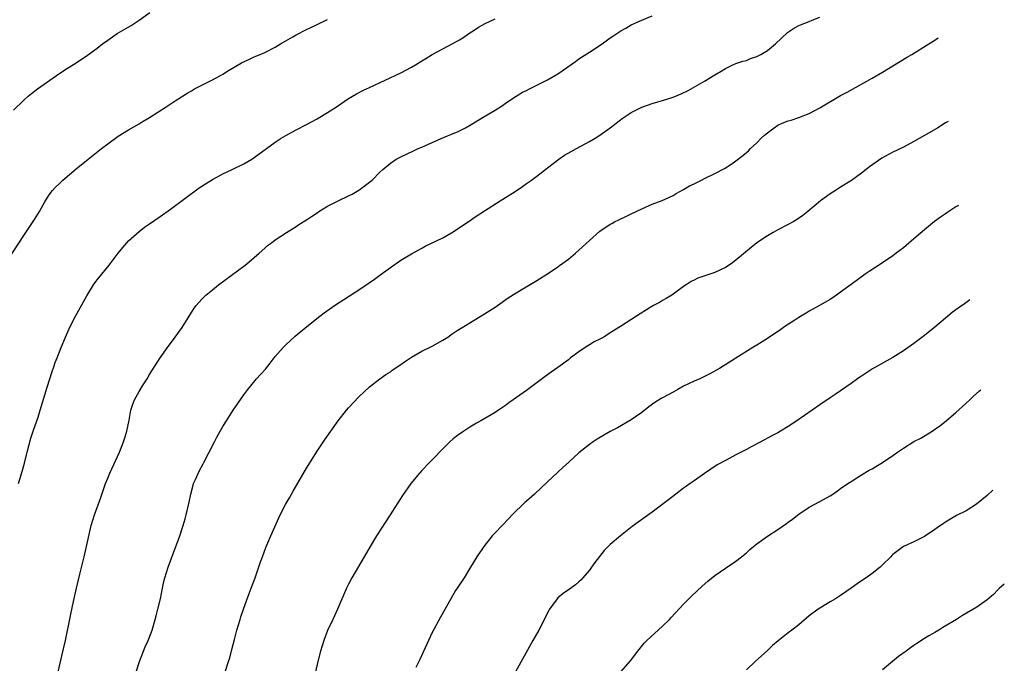
# Model space of a CAD drawing. Units: inches. Extents: x 2634000 to 2635312, y 1455000 to 1458000.
# Drawn here: x 2635026 to 2635214, y 1455885 to 1456008 of the extents above; entities that cross this region are included whole.
import ezdxf

# ---------------------------------------------------------------- set-up
doc = ezdxf.new("R2010")
doc.units = ezdxf.units.IN
doc.header["$MEASUREMENT"] = 0
doc.layers.add('LD26341455_10ft', color=81, linetype='Continuous')

msp = doc.modelspace()

# ---------------------------------------------------------------- linework, layer by layer
at = {"layer": 'LD26341455_10ft'}
for points, elevation in [([(2635025, 1455990.32), (2635027, 1455992.29), (2635027.8, 1455993), (2635028.46, 1455993.54), (2635029.6, 1455994.4), (2635033.22, 1455997), (2635035, 1455998.18), (2635036.77, 1455999.24), (2635039.17, 1456000.83), (2635041, 1456002.22), (2635041.98, 1456003), (2635043, 1456003.73), (2635044.84, 1456005), (2635047.47, 1456006.53), (2635049, 1456007.53), (2635051.06, 1456009)], 11020), ([(2635025.94, 1455919), (2635026.68, 1455921.32), (2635027.1, 1455922.9), (2635027.5, 1455924.5), (2635027.61, 1455925), (2635028.32, 1455927.68), (2635028.82, 1455929.18), (2635029.7, 1455931.7), (2635030.13, 1455933), (2635031.41, 1455937.41), (2635032.41, 1455940.41), (2635032.72, 1455941.28), (2635033, 1455942.11), (2635033.32, 1455943), (2635034.12, 1455945), (2635034.95, 1455947), (2635035.86, 1455949), (2635036.88, 1455951), (2635039, 1455954.86), (2635040.32, 1455957), (2635040.6, 1455957.4), (2635041, 1455957.93), (2635041.86, 1455959), (2635043.29, 1455960.71), (2635045.02, 1455963), (2635045.88, 1455964.12), (2635046.63, 1455965), (2635047, 1455965.4), (2635049, 1455967.18), (2635050.04, 1455967.96), (2635051, 1455968.64), (2635053, 1455970.02), (2635055, 1455971.44), (2635060.5, 1455975.5), (2635061, 1455975.81), (2635061.7, 1455976.3), (2635063, 1455977.09), (2635065, 1455978.16), (2635066.78, 1455979), (2635069, 1455980.1), (2635070.51, 1455981), (2635071, 1455981.3), (2635075, 1455984.23), (2635076.16, 1455985), (2635077, 1455985.5), (2635079, 1455986.58), (2635081, 1455987.62), (2635083, 1455988.7), (2635083.52, 1455989), (2635085, 1455989.91), (2635086.73, 1455991), (2635089, 1455992.55), (2635090.53, 1455993.47), (2635091.85, 1455994.15), (2635093, 1455994.7), (2635099, 1455997.49), (2635101, 1455998.55), (2635101.77, 1455999), (2635103, 1455999.79), (2635103.77, 1456000.23), (2635105, 1456000.97), (2635108.94, 1456003.06), (2635110.2, 1456003.8), (2635111, 1456004.28), (2635112, 1456005), (2635113, 1456005.62), (2635113.82, 1456006.18), (2635115.1, 1456006.9), (2635117, 1456007.8)], 11040), ([(2635033.52, 1455883), (2635034.31, 1455886.31), (2635034.56, 1455887.44), (2635034.94, 1455889), (2635035.99, 1455894.01), (2635036.49, 1455896.49), (2635037.03, 1455899), (2635037.66, 1455901.66), (2635038.51, 1455905), (2635038.98, 1455907), (2635039.87, 1455911), (2635040.46, 1455913), (2635041.66, 1455916.34), (2635042.58, 1455919), (2635043, 1455920.06), (2635043.39, 1455921), (2635045.23, 1455925), (2635046.03, 1455927), (2635046.27, 1455927.73), (2635046.65, 1455929), (2635047.09, 1455931.09), (2635047.44, 1455933), (2635047.83, 1455934.17), (2635048.12, 1455935), (2635049, 1455936.59), (2635049.65, 1455937.65), (2635050.52, 1455939), (2635051, 1455939.84), (2635051.46, 1455940.54), (2635053, 1455943.02), (2635054.43, 1455945), (2635055.92, 1455947), (2635057.2, 1455948.8), (2635059.51, 1455952.49), (2635059.88, 1455953), (2635061, 1455954.24), (2635061.75, 1455955), (2635063, 1455956.04), (2635064.18, 1455957), (2635069, 1455960.54), (2635069.6, 1455961), (2635071, 1455962.21), (2635071.94, 1455963), (2635073, 1455963.99), (2635073.54, 1455964.46), (2635074.29, 1455965), (2635075, 1455965.55), (2635077.13, 1455967), (2635079, 1455968.15), (2635079.51, 1455968.49), (2635081, 1455969.38), (2635081.94, 1455970.06), (2635083, 1455970.74), (2635083.36, 1455971), (2635085, 1455972.02), (2635087, 1455973.02), (2635089, 1455973.97), (2635089.68, 1455974.32), (2635091, 1455975.08), (2635093.24, 1455976.76), (2635093.51, 1455977), (2635095, 1455978.49), (2635095.54, 1455979), (2635097, 1455980.24), (2635098.08, 1455981), (2635099, 1455981.46), (2635101.41, 1455982.59), (2635102.29, 1455983), (2635103, 1455983.3), (2635105, 1455984.2), (2635107.14, 1455985.14), (2635109, 1455985.9), (2635109.8, 1455986.2), (2635111.35, 1455987), (2635112.42, 1455987.58), (2635114.73, 1455989), (2635117, 1455990.34), (2635118.62, 1455991.38), (2635119, 1455991.66), (2635121, 1455993.02), (2635122.24, 1455993.76), (2635123, 1455994.13), (2635123.55, 1455994.45), (2635125, 1455995.1), (2635127, 1455996.12), (2635129, 1455997.31), (2635130, 1455998), (2635132.33, 1455999.67), (2635133, 1456000.13), (2635135, 1456001.4), (2635137.45, 1456003), (2635139, 1456004.18), (2635139.5, 1456004.5), (2635141, 1456005.51), (2635141.97, 1456006.03), (2635143, 1456006.64), (2635145, 1456007.54), (2635147, 1456008.39)], 11050), ([(2635048.44, 1455883), (2635049.07, 1455885), (2635049.87, 1455887), (2635050.18, 1455887.82), (2635050.74, 1455889), (2635051.48, 1455891), (2635052.08, 1455893), (2635052.28, 1455893.72), (2635052.61, 1455895), (2635053.06, 1455897), (2635053.45, 1455899), (2635053.72, 1455900.28), (2635053.9, 1455901), (2635054.53, 1455903), (2635056.04, 1455907), (2635056.65, 1455908.65), (2635057.43, 1455911), (2635057.77, 1455912.23), (2635058, 1455913), (2635058.56, 1455915.44), (2635058.87, 1455917), (2635059.32, 1455918.68), (2635059.42, 1455919), (2635059.8, 1455919.8), (2635060.51, 1455921.49), (2635061.23, 1455922.77), (2635061.38, 1455923), (2635063.4, 1455927), (2635063.85, 1455927.85), (2635064.47, 1455929), (2635065, 1455929.9), (2635065.67, 1455931), (2635067, 1455933.05), (2635069, 1455935.95), (2635069.76, 1455937), (2635071.44, 1455939), (2635072.19, 1455939.81), (2635073.13, 1455940.87), (2635074.01, 1455941.99), (2635075, 1455943.3), (2635076.53, 1455945), (2635077, 1455945.5), (2635078.84, 1455947.16), (2635081.02, 1455949), (2635083.55, 1455951), (2635084.37, 1455951.63), (2635086.31, 1455953), (2635091, 1455956.04), (2635092.77, 1455957.23), (2635093.95, 1455958.05), (2635095.25, 1455959), (2635097, 1455960.3), (2635099, 1455961.66), (2635101, 1455962.87), (2635103, 1455963.99), (2635103.66, 1455964.34), (2635107, 1455965.98), (2635109, 1455967.1), (2635112.52, 1455969.48), (2635113, 1455969.81), (2635115, 1455971.12), (2635117.94, 1455973), (2635119, 1455973.65), (2635120.81, 1455974.81), (2635122.21, 1455975.79), (2635123, 1455976.31), (2635123.97, 1455977), (2635125, 1455977.76), (2635127, 1455979.33), (2635129.18, 1455981), (2635130.27, 1455981.73), (2635131.54, 1455982.46), (2635132.56, 1455983), (2635135, 1455984.36), (2635136.09, 1455985), (2635137, 1455985.57), (2635139, 1455986.96), (2635141.25, 1455988.75), (2635143, 1455989.93), (2635145, 1455990.9), (2635147, 1455991.6), (2635148.08, 1455991.92), (2635149, 1455992.17), (2635151, 1455992.82), (2635152.52, 1455993.48), (2635153.87, 1455994.13), (2635157, 1455995.87), (2635159, 1455997.09), (2635160.2, 1455997.8), (2635161, 1455998.31), (2635162.44, 1455999), (2635163, 1455999.24), (2635164.32, 1455999.68), (2635165, 1455999.87), (2635165.81, 1456000.19), (2635167, 1456000.58), (2635167.77, 1456001), (2635169, 1456001.74), (2635170.54, 1456003), (2635172.84, 1456005.16), (2635174.02, 1456005.98), (2635175, 1456006.52), (2635175.32, 1456006.68), (2635177, 1456007.32), (2635177.57, 1456007.57), (2635179, 1456008.14)], 11060), ([(2635023.29, 1455960.71), (2635027, 1455966.37), (2635029, 1455969.48), (2635029.95, 1455971), (2635031, 1455972.84), (2635031.85, 1455974.15), (2635032.49, 1455975), (2635033, 1455975.58), (2635033.71, 1455976.29), (2635034.46, 1455977), (2635037, 1455979.16), (2635039.27, 1455981), (2635041.8, 1455983), (2635043, 1455983.92), (2635045, 1455985.36), (2635047, 1455986.6), (2635049, 1455987.76), (2635049.76, 1455988.24), (2635051, 1455988.93), (2635054.2, 1455991), (2635055.88, 1455992.12), (2635057.12, 1455992.88), (2635057.32, 1455993), (2635058.34, 1455993.66), (2635059, 1455994.03), (2635059.59, 1455994.41), (2635061.23, 1455995.23), (2635063, 1455996.15), (2635064.55, 1455997), (2635065, 1455997.25), (2635066.08, 1455997.92), (2635068.59, 1455999.41), (2635070.1, 1456000.1), (2635071, 1456000.53), (2635072.13, 1456001), (2635073, 1456001.38), (2635075, 1456002.4), (2635076.03, 1456003), (2635077, 1456003.6), (2635078.34, 1456004.34), (2635079, 1456004.73), (2635079.54, 1456005), (2635080.48, 1456005.51), (2635081, 1456005.75), (2635081.83, 1456006.17), (2635083, 1456006.72), (2635085, 1456007.69)], 11030), ([(2635065.43, 1455883), (2635066.08, 1455885), (2635066.3, 1455885.7), (2635066.73, 1455887.27), (2635067.22, 1455889.22), (2635067.7, 1455891), (2635068, 1455892), (2635068.28, 1455893), (2635068.45, 1455893.55), (2635069, 1455895.17), (2635070.01, 1455897.99), (2635070.42, 1455899), (2635071.15, 1455901), (2635072.13, 1455903.87), (2635072.54, 1455905), (2635073.23, 1455906.77), (2635074.19, 1455909), (2635075.97, 1455913), (2635076.96, 1455915), (2635077.71, 1455916.29), (2635078.09, 1455917), (2635078.44, 1455917.56), (2635081, 1455921.92), (2635083, 1455925.16), (2635084.54, 1455927.46), (2635087.02, 1455931), (2635088.62, 1455933), (2635089, 1455933.45), (2635091, 1455935.58), (2635093, 1455937.48), (2635095, 1455939), (2635096.14, 1455939.86), (2635097, 1455940.37), (2635097.36, 1455940.64), (2635099, 1455941.77), (2635099.71, 1455942.29), (2635101, 1455943.15), (2635103, 1455944.27), (2635105, 1455945.26), (2635107, 1455946.39), (2635107.94, 1455947), (2635108.56, 1455947.44), (2635109, 1455947.71), (2635109.75, 1455948.25), (2635111, 1455949.02), (2635115, 1455951.41), (2635117, 1455952.7), (2635117.45, 1455953), (2635119.51, 1455954.49), (2635121, 1455955.43), (2635125, 1455957.8), (2635127.21, 1455959.21), (2635129, 1455960.41), (2635129.33, 1455960.67), (2635131, 1455961.88), (2635132.34, 1455963), (2635133, 1455963.58), (2635135, 1455965.46), (2635137, 1455967.21), (2635139, 1455968.59), (2635139.28, 1455968.72), (2635139.79, 1455969), (2635140.61, 1455969.39), (2635141, 1455969.61), (2635141.99, 1455970.02), (2635143, 1455970.55), (2635145, 1455971.5), (2635147, 1455972.37), (2635148.91, 1455973.09), (2635151, 1455974.06), (2635151.59, 1455974.41), (2635153, 1455975.17), (2635154.13, 1455975.87), (2635155, 1455976.28), (2635156.41, 1455977), (2635157, 1455977.27), (2635159, 1455978.24), (2635160.79, 1455979.21), (2635162.03, 1455979.97), (2635163, 1455980.65), (2635164.33, 1455981.67), (2635165.41, 1455982.59), (2635165.81, 1455983), (2635167, 1455984.11), (2635167.83, 1455985), (2635168.44, 1455985.56), (2635169, 1455986.04), (2635170.28, 1455987), (2635171, 1455987.46), (2635171.84, 1455987.84), (2635173, 1455988.3), (2635173.57, 1455988.43), (2635175.04, 1455988.96), (2635177, 1455989.72), (2635179, 1455990.79), (2635183, 1455993.12), (2635184.23, 1455993.77), (2635186.39, 1455995), (2635189, 1455996.44), (2635191, 1455997.64), (2635195.58, 1456000.42), (2635196.62, 1456001), (2635199.83, 1456003), (2635201, 1456003.74), (2635201.61, 1456004.16)], 11070), ([(2635203.55, 1455988.21), (2635203, 1455987.9), (2635201.55, 1455987), (2635199, 1455985.49), (2635197, 1455984.36), (2635195, 1455983.31), (2635193, 1455982.33), (2635190.84, 1455981.16), (2635188.5, 1455979.5), (2635187.86, 1455979), (2635187, 1455978.29), (2635185.08, 1455976.92), (2635183, 1455975.61), (2635181.99, 1455975), (2635181, 1455974.34), (2635179.14, 1455973), (2635176.72, 1455971), (2635175.76, 1455970.24), (2635174.6, 1455969.4), (2635173.92, 1455969), (2635173, 1455968.52), (2635171, 1455967.51), (2635170.12, 1455967), (2635169, 1455966.34), (2635167.02, 1455965), (2635165.9, 1455964.1), (2635163, 1455961.69), (2635162.07, 1455961), (2635161, 1455960.3), (2635159, 1455959.35), (2635157.23, 1455958.77), (2635155.75, 1455958.25), (2635155, 1455957.89), (2635154.42, 1455957.58), (2635153.5, 1455957), (2635153, 1455956.65), (2635151, 1455955.17), (2635150.74, 1455955), (2635149.65, 1455954.35), (2635149, 1455953.99), (2635148.38, 1455953.62), (2635147.25, 1455953), (2635146.63, 1455952.63), (2635144.02, 1455951), (2635140.95, 1455949), (2635139, 1455947.77), (2635137.74, 1455947), (2635137, 1455946.59), (2635135.95, 1455946.05), (2635135, 1455945.48), (2635134.69, 1455945.31), (2635134.22, 1455945), (2635133, 1455944.19), (2635131.41, 1455943), (2635131, 1455942.67), (2635129, 1455941.17), (2635127.72, 1455940.28), (2635126.55, 1455939.45), (2635123, 1455936.81), (2635120.47, 1455935), (2635119.6, 1455934.4), (2635119, 1455933.93), (2635117.67, 1455933), (2635117, 1455932.57), (2635114.28, 1455931), (2635113.46, 1455930.54), (2635112.2, 1455929.8), (2635111, 1455929.04), (2635109.81, 1455928.19), (2635109, 1455927.54), (2635108.37, 1455927), (2635106.4, 1455925), (2635105.73, 1455924.27), (2635104.44, 1455923), (2635103, 1455921.51), (2635102.54, 1455921), (2635100.92, 1455919), (2635099.3, 1455916.7), (2635096.98, 1455913), (2635094.34, 1455909), (2635093.11, 1455907), (2635092.02, 1455905), (2635089.64, 1455901), (2635089, 1455899.8), (2635088.61, 1455899), (2635086.92, 1455895), (2635086, 1455893), (2635085, 1455890.9), (2635084.29, 1455889), (2635083.66, 1455887), (2635083.16, 1455885), (2635082.67, 1455883)], 11080), ([(2635205.49, 1455972.15), (2635205, 1455971.85), (2635203.26, 1455970.74), (2635203, 1455970.54), (2635202.09, 1455969.91), (2635200.94, 1455969.06), (2635199, 1455967.5), (2635197, 1455965.75), (2635195.52, 1455964.48), (2635195, 1455964.06), (2635193.62, 1455963), (2635193, 1455962.54), (2635191, 1455961.19), (2635188.46, 1455959.54), (2635187.67, 1455959), (2635185, 1455957.06), (2635183, 1455955.55), (2635182.21, 1455955), (2635181, 1455954.2), (2635178.97, 1455953.03), (2635177, 1455951.91), (2635176.44, 1455951.56), (2635175, 1455950.73), (2635174.25, 1455950.25), (2635172.35, 1455949), (2635171.57, 1455948.43), (2635169, 1455946.69), (2635167, 1455945.44), (2635166.26, 1455945), (2635163, 1455942.93), (2635159.87, 1455941), (2635158.04, 1455939.96), (2635157, 1455939.43), (2635156.1, 1455939), (2635155, 1455938.54), (2635153, 1455937.61), (2635151.88, 1455937), (2635151, 1455936.49), (2635149, 1455935.38), (2635148.75, 1455935.25), (2635147.5, 1455934.5), (2635146.35, 1455933.65), (2635145, 1455932.58), (2635143, 1455931.15), (2635140.37, 1455929.63), (2635139, 1455928.92), (2635136.51, 1455927.49), (2635135.73, 1455927), (2635135, 1455926.46), (2635133, 1455924.88), (2635131, 1455923.04), (2635129.95, 1455922.05), (2635129, 1455921.2), (2635127, 1455919.34), (2635124.53, 1455917), (2635123, 1455915.64), (2635122.65, 1455915.35), (2635120.25, 1455913), (2635119.65, 1455912.35), (2635118.34, 1455911), (2635117, 1455909.58), (2635116.47, 1455909), (2635114.82, 1455907), (2635113.5, 1455905), (2635112.33, 1455903), (2635111.11, 1455901), (2635109.78, 1455899), (2635109.46, 1455898.54), (2635108.53, 1455897), (2635106.55, 1455893.45), (2635105, 1455890.53), (2635104.29, 1455889), (2635102.65, 1455885.35), (2635101.85, 1455883.85)], 11090), ([(2635207.68, 1455954.08), (2635206.66, 1455953.34), (2635205.47, 1455952.53), (2635204.32, 1455951.69), (2635203, 1455950.63), (2635201, 1455948.91), (2635199, 1455947.3), (2635197, 1455945.78), (2635195, 1455944.36), (2635193, 1455943.09), (2635189.11, 1455940.89), (2635187, 1455939.54), (2635186.69, 1455939.31), (2635186.21, 1455939), (2635185, 1455938.12), (2635181.98, 1455936.02), (2635181, 1455935.41), (2635179, 1455934.06), (2635174.64, 1455931), (2635173, 1455929.91), (2635171.54, 1455929), (2635171, 1455928.7), (2635169.87, 1455928.13), (2635169, 1455927.65), (2635168.56, 1455927.44), (2635166.06, 1455926.06), (2635165, 1455925.5), (2635163, 1455924.46), (2635161.84, 1455923.84), (2635161, 1455923.43), (2635159.44, 1455922.56), (2635157, 1455920.93), (2635155, 1455919.55), (2635154.23, 1455919), (2635153.53, 1455918.47), (2635153, 1455918.11), (2635151.49, 1455917), (2635150.1, 1455915.9), (2635147, 1455913.52), (2635144.35, 1455911.65), (2635143.21, 1455910.79), (2635140.98, 1455909), (2635139, 1455907.34), (2635138.62, 1455907), (2635137.81, 1455906.19), (2635136.92, 1455905.08), (2635136.07, 1455903.93), (2635135.43, 1455903), (2635135, 1455902.45), (2635133.78, 1455901), (2635133.41, 1455900.59), (2635133, 1455900.21), (2635132.35, 1455899.65), (2635131.2, 1455898.8), (2635130.02, 1455897.98), (2635129, 1455897.17), (2635128.84, 1455897), (2635127.37, 1455895), (2635127.24, 1455894.76), (2635127, 1455894.32), (2635125.91, 1455892.09), (2635125.34, 1455891), (2635124.2, 1455889), (2635120.87, 1455883)], 11100), ([(2635140.99, 1455883), (2635142.85, 1455885.15), (2635144.25, 1455887), (2635145.5, 1455888.5), (2635145.97, 1455889), (2635149, 1455891.72), (2635150.28, 1455893), (2635150.62, 1455893.38), (2635153, 1455895.95), (2635154.51, 1455897.49), (2635156.58, 1455899.42), (2635157.66, 1455900.34), (2635159, 1455901.4), (2635161, 1455902.82), (2635163, 1455904.17), (2635164.07, 1455905), (2635165, 1455905.76), (2635165.63, 1455906.37), (2635166.37, 1455907), (2635167, 1455907.51), (2635169, 1455908.97), (2635171, 1455910.24), (2635172.66, 1455911.34), (2635173, 1455911.61), (2635173.79, 1455912.21), (2635175, 1455913.17), (2635177, 1455914.47), (2635179, 1455915.54), (2635181, 1455916.68), (2635181.48, 1455917), (2635182.37, 1455917.63), (2635183, 1455918.05), (2635184.36, 1455919), (2635185, 1455919.42), (2635186.1, 1455920.1), (2635187, 1455920.69), (2635188.44, 1455921.56), (2635189, 1455921.84), (2635189.71, 1455922.29), (2635191, 1455923), (2635193, 1455924.37), (2635193.85, 1455925), (2635195, 1455925.79), (2635196.98, 1455927.02), (2635198.3, 1455927.7), (2635200.51, 1455929), (2635201.96, 1455930.03), (2635203.15, 1455931), (2635205, 1455932.59), (2635206.28, 1455933.72), (2635207.67, 1455935), (2635208.34, 1455935.65), (2635209.53, 1455936.74), (2635209.76, 1455936.93)], 11110), ([(2635212.09, 1455917.72), (2635211, 1455916.72), (2635208.97, 1455915.03), (2635207, 1455913.8), (2635205.13, 1455912.87), (2635203.86, 1455912.14), (2635203, 1455911.62), (2635202.64, 1455911.36), (2635201.45, 1455910.55), (2635201, 1455910.24), (2635199, 1455908.89), (2635197, 1455907.89), (2635194.98, 1455907), (2635193, 1455905.47), (2635192.76, 1455905.24), (2635192.57, 1455905), (2635191, 1455903.48), (2635190.52, 1455903), (2635189, 1455901.81), (2635187.9, 1455901), (2635187, 1455900.38), (2635186.17, 1455899.83), (2635185, 1455899), (2635183, 1455897.6), (2635182.04, 1455897), (2635181, 1455896.37), (2635179, 1455895.2), (2635178.69, 1455895), (2635177, 1455893.71), (2635175, 1455892.03), (2635173.71, 1455891), (2635173, 1455890.47), (2635171.06, 1455888.94), (2635169.97, 1455888.03), (2635169, 1455887.12), (2635166.7, 1455885), (2635165, 1455883.39)], 11120), ([(2635214.26, 1455899.79), (2635213.3, 1455898.97), (2635213, 1455898.68), (2635212.19, 1455897.81), (2635211, 1455896.78), (2635209, 1455895.41), (2635206.25, 1455893.76), (2635205.13, 1455893), (2635202.52, 1455891.48), (2635201.75, 1455891), (2635201, 1455890.57), (2635199.87, 1455889.87), (2635199, 1455889.36), (2635197.56, 1455888.44), (2635197, 1455888.04), (2635196.37, 1455887.63), (2635195.5, 1455887), (2635194.07, 1455885.93), (2635192.91, 1455885), (2635191, 1455883.4)], 11130)]:
    msp.add_lwpolyline(points, dxfattribs=dict(at, elevation=elevation))

doc.saveas('drawing.dxf')
